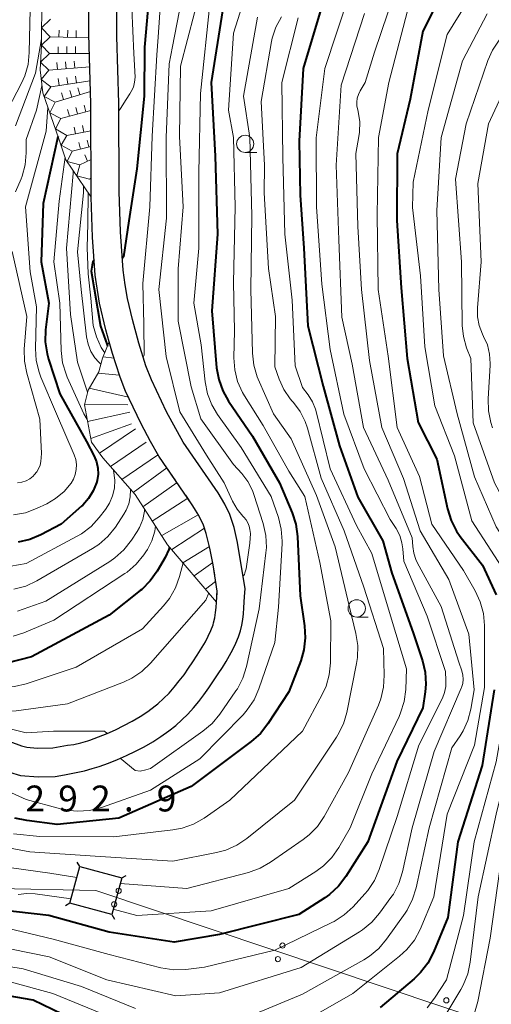
# Model space of a CAD drawing. Units: metres. Extents: x -70000 to -68000, y 22500 to 24000.
# Drawn here: x -69884 to -69816, y 23573 to 23716 of the extents above; entities that cross this region are included whole.
import ezdxf

# ---------------------------------------------------------------- set-up
doc = ezdxf.new("R2010")
doc.units = ezdxf.units.M
for name, color, linetype, lineweight in [('210100_道路縁(街区線)', 7, 'Continuous', 30), ('423500_高塔', 7, 'Continuous', 30), ('423599_高塔ひげ', 7, 'Continuous', 30), ('426500_送電線', 7, 'Continuous', 30), ('633100_広葉樹林', 7, 'Continuous', 13), ('710100_等高線(計曲線)', 7, 'Continuous', 40), ('710200_等高線(主曲線)', 7, 'Continuous', 13), ('720111_土がけ(崩土)上', 7, 'Continuous', 13), ('720112_土がけ(崩土)下', 7, 'Continuous', 13), ('720199_土がけ(崩土)中', 7, 'Continuous', 13), ('721111_岩がけ(上)', 7, 'Continuous', 13), ('721112_岩がけ(下)', 7, 'Continuous', 13), ('721199_岩がけ(作図)', 7, 'Continuous', 13), ('731200_図化機測定による標高点', 7, 'Continuous', 40)]:
    doc.layers.add(name, color=color, linetype=linetype, lineweight=lineweight)
doc.styles.add('Style-WORKING', font='MS Gothic.ttf')

msp = doc.modelspace()

# ---------------------------------------------------------------- linework, layer by layer
at = {"layer": '210100_道路縁(街区線)', "linetype": 'Continuous', "lineweight": 30, "flags": 128}
for points in [[(-69855.37, 23633.28), (-69855.95, 23637.13), (-69856.4, 23639.52), (-69856.93, 23641.64), (-69857.34, 23642.85), (-69858.02, 23644.25), (-69858.96, 23645.82), (-69863.79, 23652.85), (-69865.03, 23655), (-69866.37, 23657.54), (-69868.66, 23662.38), (-69869.44, 23664.44), (-69870.49, 23667.71), (-69870.97, 23669.44), (-69871.45, 23671.17), (-69872.37, 23675.02), (-69872.99, 23679.09), (-69873.4, 23684.56), (-69873.57, 23690.39), (-69873.66, 23703.9), (-69873.92, 23713.99), (-69873.93, 23719.06)], [(-69851.33, 23633.64), (-69852.41, 23640.36), (-69852.92, 23642.54), (-69853.52, 23644.4), (-69854.24, 23645.88), (-69855.23, 23647.52), (-69860.27, 23654.87), (-69862.67, 23659.28), (-69864.88, 23663.89), (-69865.66, 23665.95), (-69866.7, 23669.24), (-69867.63, 23672.67), (-69868.34, 23675.69), (-69868.69, 23677.66), (-69868.97, 23679.81), (-69869.37, 23685.34), (-69869.53, 23691.21), (-69869.61, 23704.02), (-69869.86, 23713.67), (-69869.87, 23718.95)], [(-69877.04, 23610.97), (-69876.1, 23611.1), (-69875.08, 23611.32), (-69874.09, 23611.61), (-69873.77, 23611.72), (-69872.52, 23612.18), (-69871.28, 23612.68), (-69870.05, 23613.22), (-69868.85, 23613.81), (-69867.67, 23614.44), (-69866.52, 23615.13), (-69865.41, 23615.87), (-69864.35, 23616.67), (-69863.97, 23616.97), (-69863.12, 23617.73), (-69862.32, 23618.54), (-69861.57, 23619.39), (-69860.85, 23620.28), (-69860.16, 23621.19), (-69859.5, 23622.13), (-69858.86, 23623.08), (-69858.24, 23624.04), (-69858, 23624.42), (-69857.52, 23625.18), (-69857.07, 23625.97), (-69856.65, 23626.77), (-69856.27, 23627.59), (-69855.96, 23628.43), (-69855.87, 23628.71), (-69855.69, 23629.44), (-69855.58, 23630.19), (-69855.5, 23630.94), (-69855.45, 23631.7), (-69855.42, 23632.46), (-69855.4, 23632.73), (-69855.37, 23633.28)], [(-69874.56, 23607.28), (-69873.43, 23607.58), (-69872.42, 23607.9), (-69871.09, 23608.39), (-69869.77, 23608.92), (-69868.47, 23609.49), (-69867.18, 23610.1), (-69865.92, 23610.76), (-69864.69, 23611.47), (-69863.5, 23612.24), (-69862.35, 23613.06), (-69861.36, 23613.84), (-69860.46, 23614.64), (-69859.6, 23615.49), (-69858.79, 23616.39), (-69858.02, 23617.33), (-69857.28, 23618.29), (-69856.57, 23619.29), (-69855.88, 23620.29), (-69855.21, 23621.31), (-69854.61, 23622.25), (-69854.08, 23623.1), (-69853.56, 23623.97), (-69853.09, 23624.86), (-69852.65, 23625.76), (-69852.27, 23626.69), (-69851.98, 23627.56), (-69851.78, 23628.37), (-69851.64, 23629.19), (-69851.55, 23630.03), (-69851.49, 23630.87), (-69851.44, 23631.71), (-69851.4, 23632.51), (-69851.33, 23633.64)], [(-69885.36, 23611.51), (-69883.66, 23610.89), (-69882.92, 23610.7), (-69881.41, 23610.56), (-69879.16, 23610.6), (-69877.04, 23610.97)], [(-69885.43, 23607.06), (-69883.81, 23606.59), (-69881.26, 23606.4), (-69878.82, 23606.46), (-69877.43, 23606.67), (-69874.56, 23607.28)]]:
    msp.add_lwpolyline(points, dxfattribs=at)
at = {"layer": '423500_高塔', "linetype": 'Continuous', "lineweight": 30, "flags": 128}
msp.add_lwpolyline([(-69869.17, 23591.75), (-69870.61, 23586.43), (-69876.68, 23588.07), (-69875.24, 23593.39), (-69869.17, 23591.75)], dxfattribs=at)
at = {"layer": '423599_高塔ひげ', "linetype": 'Continuous', "lineweight": 30, "flags": 128}
for points in [[(-69875.24, 23593.39), (-69875.61, 23594.04)], [(-69869.17, 23591.75), (-69868.52, 23592.12)], [(-69876.68, 23588.07), (-69877.33, 23587.7)], [(-69870.61, 23586.43), (-69870.24, 23585.78)]]:
    msp.add_lwpolyline(points, dxfattribs=at)
at = {"layer": '426500_送電線', "linetype": 'Continuous', "lineweight": 13, "flags": 128}
msp.add_lwpolyline([(-68000, 22755.29), (-68235.18, 22828.8), (-68458.89, 23131.91), (-68852.07, 23132.98), (-69003.49, 23031.16), (-69208.85, 23048.76), (-69450.27, 23331.62), (-69587.28, 23494.23), (-69872.93, 23589.91), (-70000, 23592.83)], dxfattribs=at)
at = {"layer": '426500_送電線', "linetype": 'Continuous', "lineweight": 13}
for centre in [(-69869.61, 23589.89), (-69870.27, 23587.93), (-69845.9, 23581.95), (-69846.57, 23579.99), (-69822.2, 23574.01)]:
    msp.add_circle(centre, 0.375, dxfattribs=at)
at = {"layer": '633100_広葉樹林', "linetype": 'Continuous', "lineweight": 13}
for p, q in [((-69851.31, 23696.85), (-69849.64, 23696.85)), ((-69835.17, 23629.55), (-69833.5, 23629.55))]:
    msp.add_line(p, q, dxfattribs=at)
for centre in [(-69851.31, 23698.1), (-69835.17, 23630.8)]:
    msp.add_circle(centre, 1.25, dxfattribs=at)
at = {"layer": '710100_等高線(計曲線)', "linetype": 'Continuous', "lineweight": 40, "flags": 128}
for points, elevation in [([(-69820.31, 23725), (-69825.58, 23714.42), (-69827.42, 23704.58), (-69829.33, 23696.67), (-69829.35, 23687), (-69828.74, 23677.26), (-69827.85, 23667), (-69826.29, 23657.71), (-69823.6, 23652.4), (-69822.04, 23645.2), (-69821.52, 23643.54), (-69820.72, 23641.99), (-69820.18, 23641.22), (-69816.96, 23637.04), (-69815.01, 23632.77)], 270), ([(-69839.5, 23720.5), (-69842.92, 23709), (-69843.49, 23698.51), (-69843.33, 23690.67), (-69842.81, 23683), (-69842.24, 23671.76), (-69840.01, 23663), (-69837.67, 23654.33), (-69835, 23646.91), (-69831.39, 23640.61), (-69830.09, 23635.91), (-69827, 23627.28), (-69825.67, 23623.22), (-69825.27, 23621.54), (-69825.18, 23619.82), (-69825.28, 23618.69), (-69825.62, 23616.38), (-69829.37, 23608.63), (-69833.55, 23597), (-69836.75, 23591.94), (-69837.81, 23590.55), (-69839.09, 23589.37), (-69839.79, 23588.87), (-69843.56, 23586.44), (-69855, 23583.53), (-69861.56, 23582.44), (-69871, 23583.89), (-69879.7, 23586.3), (-69887, 23587.11)], 280), ([(-69865.11, 23720.89), (-69865.88, 23712.12), (-69865.94, 23705), (-69867, 23694.5)], 300), ([(-69854.61, 23717.39), (-69856.25, 23707), (-69855.66, 23696.34), (-69855.33, 23685), (-69856.11, 23673.89), (-69855.44, 23665.67), (-69855.14, 23663.95), (-69854.56, 23662.31), (-69853.7, 23660.8), (-69850.23, 23655.77), (-69846.32, 23649), (-69844.5, 23644.65), (-69843.97, 23642.98), (-69843.74, 23641.22), (-69843.37, 23632.63), (-69842.72, 23628.25), (-69842.61, 23626.51), (-69842.81, 23624.78), (-69843.27, 23623.22), (-69845, 23618.7), (-69848.03, 23614.05), (-69849.1, 23612.68), (-69850.42, 23611.5), (-69859.12, 23605), (-69869.61, 23600.39), (-69878.53, 23599.47), (-69882.92, 23600.05), (-69884.62, 23600.42)], 290), ([(-69878.38, 23699.22), (-69878.41, 23699.1), (-69880.56, 23689.44), (-69880.84, 23681), (-69879.73, 23675), (-69880.18, 23671.16), (-69880.23, 23669.42), (-69879.98, 23667.7), (-69879.76, 23666.93), (-69878.13, 23661.87), (-69874.27, 23655), (-69873.17, 23652.86), (-69872.83, 23652.02), (-69872.64, 23651.13)], 310), ([(-69867, 23694.5), (-69868.14, 23686.97), (-69868.89, 23681.72), (-69869.09, 23681.49)], 300), ([(-69873.15, 23681.23), (-69873.36, 23681.02), (-69873.43, 23680.55), (-69873.58, 23679.64), (-69872.26, 23671.68), (-69871.29, 23669), (-69871.23, 23668.81)], 300), ([(-69872.64, 23651.13), (-69872.6, 23650.23), (-69872.73, 23649.33), (-69872.81, 23649), (-69873.29, 23647.81), (-69873.96, 23646.72), (-69874.81, 23645.77), (-69874.97, 23645.61), (-69877.91, 23643), (-69880.86, 23641.46), (-69882.47, 23640.79), (-69884.17, 23640.41)], 310), ([(-69862.35, 23639.32), (-69862.88, 23638.19), (-69864.04, 23636.2), (-69865.04, 23634.78), (-69866.28, 23633.55), (-69866.5, 23633.37), (-69871, 23629.84), (-69882.24, 23623.76), (-69885.78, 23622.87)], 300), ([(-69862.25, 23639.67), (-69862.35, 23639.32)], 300), ([(-69815.29, 23619), (-69817, 23608.04), (-69820.52, 23597), (-69821.98, 23586.02), (-69824.07, 23580.97), (-69824.87, 23579.42), (-69825.94, 23578.04), (-69826.85, 23577.15), (-69831.77, 23573)], 270), ([(-69875, 23570.68), (-69881.97, 23574.03), (-69889, 23575.23), (-69893.83, 23575.68), (-69894.74, 23575.84), (-69895.61, 23576.16), (-69896.02, 23576.38), (-69896.89, 23576.79), (-69897.83, 23577.05), (-69898.2, 23577.1), (-69903, 23577.64)], 270)]:
    msp.add_lwpolyline(points, dxfattribs=dict(at, elevation=elevation))
at = {"layer": '710200_等高線(主曲線)', "linetype": 'Continuous', "lineweight": 13, "flags": 128}
for points, elevation in [([(-69849.56, 23725), (-69853, 23714.13), (-69853.73, 23703), (-69853, 23699), (-69852.77, 23689), (-69853, 23678.02)], 288), ([(-69816.4, 23723.16), (-69822.07, 23713.93), (-69824.85, 23703), (-69827, 23692.55), (-69827.11, 23688.89), (-69825.95, 23679)], 268), ([(-69828.67, 23723), (-69832.61, 23711.39), (-69833.93, 23707), (-69834.67, 23705.8), (-69834.93, 23705.27), (-69835.1, 23704.71), (-69835.16, 23704.13), (-69835.13, 23703.55), (-69835.06, 23703.22), (-69834.96, 23702.8), (-69834.72, 23701.31), (-69834.75, 23699.81), (-69834.84, 23699.18), (-69835.28, 23696.72), (-69835, 23686.14), (-69834.49, 23677), (-69833.31, 23666.69), (-69831.55, 23657), (-69828.39, 23649.61), (-69825.97, 23642.03), (-69821.83, 23635), (-69818.95, 23627.05), (-69818.17, 23619), (-69818.64, 23616.2), (-69819.07, 23614.57), (-69819.77, 23613.04), (-69820.21, 23612.34), (-69821.42, 23610.58), (-69824.71, 23599), (-69826.57, 23590.31), (-69827.08, 23588.65), (-69827.88, 23587.09), (-69828.17, 23586.65), (-69830.84, 23582.86), (-69831.97, 23581.53), (-69833.3, 23580.41), (-69834.13, 23579.89), (-69843, 23574.93), (-69851, 23571.57)], 274), ([(-69857.61, 23721), (-69860.65, 23709.35), (-69860.81, 23699.19), (-69860.3, 23689), (-69861, 23679.99), (-69861, 23672.43), (-69859.11, 23662.89), (-69857.74, 23658.26), (-69853, 23651.65), (-69851.81, 23650.33), (-69850.93, 23649.16), (-69850.27, 23647.86)], 294), ([(-69856.38, 23718.8), (-69857.75, 23705.41), (-69857.99, 23694.01), (-69858, 23683), (-69858.76, 23675), (-69857.68, 23669), (-69857.1, 23663.61), (-69856.76, 23661.9), (-69856.13, 23660.27), (-69855.29, 23658.87), (-69851.89, 23654.11), (-69847.55, 23647), (-69846.51, 23643.97), (-69846.09, 23642.28), (-69845.96, 23640.54), (-69845.98, 23640.18), (-69846.47, 23631), (-69847, 23625.84), (-69849.32, 23619.13), (-69850.02, 23617.53), (-69851, 23616.09), (-69851.62, 23615.39), (-69857.87, 23609), (-69865, 23604.44), (-69872.12, 23601.96), (-69873.81, 23601.54), (-69875.55, 23601.41), (-69877.28, 23601.59), (-69878.05, 23601.77), (-69883, 23603.13), (-69887.18, 23605)], 292), ([(-69836.28, 23719.72), (-69839.79, 23709), (-69841.05, 23698.95), (-69840.99, 23689), (-69840.22, 23677.78), (-69839, 23668.33), (-69837.04, 23658.96), (-69834.11, 23651), (-69830.31, 23643.69), (-69829.46, 23642.35), (-69828.95, 23641.36), (-69828.62, 23640.3), (-69828.5, 23639.41), (-69828.37, 23637.63), (-69825, 23629.67), (-69822.33, 23621.67), (-69822.26, 23620.33), (-69822.29, 23619.46), (-69822.47, 23618.6)], 278), ([(-69882.41, 23717.59), (-69882.54, 23711.36), (-69882.73, 23709.62), (-69883.21, 23707.95), (-69883.68, 23706.91), (-69887, 23700.59)], 318), ([(-69867.69, 23717.76), (-69867.4, 23711.19), (-69867.24, 23707.74), (-69867.3, 23707.03), (-69867.49, 23706.33), (-69867.79, 23705.67), (-69868, 23705.34)], 302), ([(-69863.55, 23718.52), (-69863.9, 23713.56), (-69864.11, 23711), (-69864.79, 23699.21), (-69865.11, 23689), (-69866.11, 23677.89), (-69865.98, 23671.98), (-69865.94, 23667.48), (-69866.06, 23667.21)], 298), ([(-69827.52, 23718.48), (-69830.54, 23707), (-69832.01, 23699), (-69832.2, 23687.8), (-69832.09, 23677), (-69830.64, 23667.36), (-69829.32, 23657), (-69826.08, 23649.92), (-69824.29, 23643), (-69819.73, 23636.27), (-69818.02, 23633.32), (-69817.29, 23631.74), (-69816.83, 23630.06), (-69816.68, 23628.32), (-69816.67, 23619.33), (-69818.15, 23611), (-69822.06, 23601), (-69824, 23589), (-69826.01, 23584.28), (-69826.83, 23582.75), (-69827.91, 23581.38), (-69828.96, 23580.4), (-69835.72, 23575), (-69847, 23568.54)], 272), ([(-69849.53, 23716.47), (-69851.54, 23705), (-69850.63, 23699), (-69850.33, 23687.67), (-69850.47, 23677), (-69850.25, 23667.77), (-69850.06, 23666.04), (-69849.57, 23664.36), (-69849.41, 23663.99), (-69847.22, 23659), (-69844.65, 23655.35), (-69841, 23647.15), (-69838.29, 23639.71), (-69836.23, 23631), (-69835.28, 23627.17), (-69835.02, 23625.44), (-69835.05, 23623.7), (-69835.19, 23622.81), (-69836.61, 23615.72), (-69837.1, 23614.05), (-69837.88, 23612.48), (-69838.09, 23612.16), (-69844.16, 23603), (-69851.06, 23597.45), (-69852.5, 23596.48), (-69854.1, 23595.77), (-69855.45, 23595.41), (-69861.8, 23594.2), (-69873, 23594.88), (-69882.47, 23595.53), (-69889.21, 23596.8)], 286), ([(-69834.05, 23717), (-69837.41, 23706.59), (-69838.15, 23695), (-69837.78, 23684.22), (-69837.3, 23673), (-69835.84, 23666.16), (-69834.18, 23657), (-69830.64, 23649.36), (-69827.15, 23641), (-69827.07, 23639.76), (-69826.93, 23638.8), (-69826.62, 23637.88), (-69826.41, 23637.43), (-69822.94, 23631.06), (-69820.41, 23623), (-69819.97, 23621.73), (-69819.82, 23621.14), (-69819.78, 23620.53), (-69819.84, 23619.93), (-69820.01, 23619.34), (-69820.06, 23619.23), (-69823.95, 23610.05), (-69827.17, 23599), (-69828.56, 23592.62), (-69829.07, 23590.95), (-69829.87, 23589.41), (-69830.22, 23588.9), (-69831.85, 23586.63), (-69832.99, 23585.32), (-69834.34, 23584.21), (-69834.75, 23583.95), (-69843.21, 23578.79), (-69855, 23575.1), (-69861.34, 23574.66), (-69871.31, 23577), (-69879.67, 23580.33), (-69888.01, 23581.99)], 276), ([(-69860.85, 23717.18), (-69861.82, 23712.2), (-69862.32, 23709.68), (-69862.73, 23699), (-69862.68, 23687.32), (-69863.82, 23677), (-69862.73, 23667.27), (-69860.74, 23659.26), (-69856.9, 23653), (-69854.34, 23649), (-69853.13, 23646.31), (-69852.49, 23645.17), (-69851.66, 23644.16), (-69851.5, 23644), (-69851.17, 23643.62), (-69850.91, 23643.19), (-69850.73, 23642.72), (-69850.64, 23642.22), (-69850.55, 23641.63), (-69850.63, 23640.26), (-69851.16, 23636.51), (-69851.34, 23635.96), (-69851.42, 23635.68), (-69851.63, 23635.51)], 296), ([(-69846.07, 23716.52), (-69846.87, 23715.01), (-69847.39, 23713.4), (-69847.49, 23712.91)], 284), ([(-69843.64, 23716.36), (-69846.02, 23707), (-69845.85, 23696.15), (-69845.58, 23685), (-69844.53, 23675.47), (-69844.07, 23665.93), (-69843, 23662.8)], 282), ([(-69816.29, 23716.92), (-69819.87, 23710.13), (-69822.93, 23699), (-69823.56, 23688.44), (-69823.31, 23677), (-69822.59, 23667.41), (-69820.66, 23659), (-69818.15, 23649.85), (-69815, 23642.63), (-69810.45, 23635.55), (-69809.64, 23634.27), (-69809.26, 23633.54), (-69809.01, 23632.74), (-69808.9, 23631.92), (-69808.9, 23631.49), (-69809.21, 23624.79), (-69812.02, 23613), (-69815, 23601), (-69817.62, 23589), (-69818.75, 23579.54), (-69819.1, 23577.83), (-69819.75, 23576.22), (-69820.09, 23575.6), (-69824.19, 23568.74)], 266), ([(-69810.53, 23716.94), (-69813.38, 23714.4), (-69814.57, 23713.14), (-69815.53, 23711.68), (-69816.2, 23710.17), (-69819.33, 23701), (-69820.9, 23693), (-69819.99, 23681), (-69819.89, 23671.8), (-69819.73, 23670.19)], 264), ([(-69880.78, 23713.32), (-69881.66, 23708.34), (-69884.53, 23700.72)], 316), ([(-69847.49, 23712.91), (-69849, 23704.26), (-69848.51, 23695), (-69848.54, 23691), (-69847.95, 23680.05), (-69846.92, 23673.08), (-69847, 23665.79), (-69846.38, 23664.01), (-69845.71, 23662.51), (-69844.78, 23661.14), (-69844.51, 23660.83), (-69844.33, 23660.62), (-69843.36, 23659.32), (-69842.63, 23657.87), (-69842.31, 23656.91), (-69840.31, 23649.69), (-69837, 23642.05), (-69834.14, 23633.86), (-69831.31, 23625), (-69831.2, 23621.12), (-69831.3, 23619.38), (-69831.7, 23617.68), (-69832.04, 23616.8), (-69836.36, 23607), (-69839.87, 23600.67), (-69840.85, 23599.22), (-69842.06, 23597.97), (-69842.9, 23597.32), (-69847.63, 23594.02), (-69849.14, 23593.16), (-69850.83, 23592.55), (-69859.77, 23590.23), (-69869.39, 23590.92)], 284), ([(-69812.03, 23709.73), (-69816.1, 23701), (-69817.66, 23692.34), (-69817.16, 23681), (-69817.69, 23674.34), (-69817.68, 23673.04), (-69817.44, 23671.77), (-69816.99, 23670.55), (-69816.81, 23670.19), (-69816.27, 23668.96), (-69815.95, 23667.65), (-69815.87, 23666.3), (-69815.88, 23666.04), (-69816.16, 23661.16), (-69816.11, 23659.42), (-69815.76, 23657.72), (-69815.51, 23656.98)], 262), ([(-69880.71, 23706.52), (-69881.52, 23703), (-69883, 23698.72), (-69883, 23696.78), (-69883.15, 23695.07)], 314), ([(-69868, 23705.34), (-69868.55, 23704.51), (-69869.36, 23703.21), (-69869.61, 23702.9)], 302), ([(-69879.85, 23703.39), (-69880.08, 23699.92), (-69883.09, 23689), (-69882.44, 23679.56), (-69881.51, 23674.49), (-69881.65, 23668.44), (-69881.54, 23666.7), (-69881.13, 23665.01), (-69880.87, 23664.32), (-69878.63, 23659), (-69876.06, 23653.07), (-69875.83, 23652.37), (-69875.72, 23651.64), (-69875.74, 23650.9), (-69875.89, 23650.18), (-69876.16, 23649.5), (-69876.49, 23648.94), (-69877.52, 23647.73), (-69878.75, 23646.71), (-69880.02, 23645.97), (-69881.48, 23645.28), (-69883.11, 23644.66), (-69884.83, 23644.35)], 312), ([(-69877.36, 23696.18), (-69878.21, 23689.79), (-69878.98, 23681), (-69878.12, 23675), (-69877.93, 23668.14), (-69877.73, 23666.4), (-69877.23, 23664.73), (-69877.05, 23664.29), (-69874.65, 23659), (-69874.16, 23658.18)], 308), ([(-69883.15, 23695.07), (-69883.59, 23693.42), (-69883.74, 23693.03), (-69884.52, 23691.14)], 314), ([(-69876.21, 23694.3), (-69876.21, 23693.79), (-69877.15, 23683), (-69876.6, 23673.4), (-69875.55, 23666.45), (-69874.11, 23662.15)], 306), ([(-69874.68, 23692.04), (-69874.69, 23691), (-69875.56, 23682.44), (-69875.02, 23676.98), (-69874.25, 23670.13), (-69874.03, 23669.06), (-69873.63, 23668.04), (-69873.06, 23667.11), (-69872.5, 23666.45), (-69872.21, 23666.16), (-69872.2, 23666.14)], 304), ([(-69874.05, 23691.1), (-69874.07, 23686.5), (-69874.16, 23683.08), (-69874.04, 23679.27), (-69873.65, 23675.75), (-69873.44, 23673.46), (-69873.29, 23671.78), (-69872.84, 23670.15), (-69872.13, 23668.62), (-69871.84, 23668.16), (-69871.63, 23667.83)], 302), ([(-69885, 23682.52), (-69882.92, 23673.08), (-69883.27, 23668.38), (-69883.24, 23666.63), (-69882.91, 23664.89), (-69881, 23658.21), (-69880.76, 23653.24), (-69880.88, 23652.1), (-69880.99, 23651.56), (-69881.19, 23651.04), (-69881.47, 23650.56), (-69881.82, 23650.16), (-69882, 23649.98), (-69882.48, 23649.59), (-69883.02, 23649.28), (-69883.61, 23649.07), (-69884.23, 23648.97)], 314), ([(-69825.95, 23679), (-69825.32, 23668.68), (-69823.87, 23660.13), (-69821, 23652.9), (-69818.52, 23643.48), (-69813.03, 23635), (-69811.9, 23632.04), (-69811.42, 23630.36), (-69811.24, 23628.63), (-69811.37, 23626.89), (-69811.5, 23626.22), (-69813.17, 23619), (-69815, 23608.55), (-69818.2, 23597), (-69819.71, 23586.29), (-69822.19, 23577), (-69823.9, 23574.33), (-69824.97, 23572.95)], 268), ([(-69853, 23678.02), (-69852.85, 23671), (-69852.93, 23667.12), (-69852.82, 23665.38), (-69852.41, 23663.69), (-69851.7, 23662.09), (-69851.4, 23661.58), (-69848.71, 23657.29), (-69845, 23650.7), (-69842.67, 23647), (-69840.53, 23637.47), (-69838.91, 23629), (-69838.97, 23622.92), (-69839.14, 23621.18), (-69839.61, 23619.51), (-69840.16, 23618.3), (-69843, 23613), (-69853.52, 23603), (-69857.26, 23600.41), (-69858.78, 23599.55), (-69860.42, 23598.97), (-69861.78, 23598.71), (-69870.29, 23597.71), (-69881, 23597.74), (-69884.82, 23598.14)], 288), ([(-69819.73, 23670.19), (-69819.27, 23668.56), (-69818.67, 23667), (-69818.31, 23657.69), (-69815.23, 23649), (-69811.66, 23642.34), (-69808.08, 23637.14), (-69807.22, 23635.62), (-69806.63, 23633.98), (-69806.57, 23633.72), (-69806.3, 23632.55), (-69806.06, 23630.83), (-69806.12, 23629.08), (-69806.33, 23627.93), (-69808.51, 23619), (-69809.55, 23611), (-69813, 23599.67), (-69814.46, 23593), (-69815.87, 23583), (-69817.66, 23573.83), (-69818.15, 23572.16)], 264), ([(-69843, 23662.8), (-69842.18, 23661.72), (-69841.57, 23660.74), (-69841.14, 23659.67), (-69841.04, 23659.31), (-69839, 23651), (-69835.21, 23642.79), (-69833, 23638.73), (-69830.27, 23629.73), (-69827.97, 23622.03), (-69828.08, 23619.05), (-69828.3, 23617.32), (-69828.82, 23615.66), (-69829.04, 23615.15), (-69833, 23606.82), (-69836.13, 23599), (-69837.77, 23596.15), (-69838.77, 23594.73), (-69840, 23593.49), (-69841.09, 23592.69), (-69845, 23590.22), (-69856.21, 23587), (-69867, 23586.31), (-69870.4, 23587.22)], 282), ([(-69870.37, 23650.88), (-69870.34, 23650.78), (-69870.18, 23649.37), (-69870.24, 23648.23), (-69870.49, 23647.11), (-69870.93, 23646.06), (-69871.53, 23645.13), (-69872.43, 23643.96), (-69873.61, 23642.67), (-69875, 23641.61), (-69875.62, 23641.25), (-69883, 23637.28), (-69885.21, 23636.93)], 308), ([(-69867.91, 23648.05), (-69867.89, 23647.96), (-69867.93, 23646.95), (-69868.14, 23645.96), (-69868.51, 23645.02), (-69868.85, 23644.44), (-69870.07, 23642.59), (-69871.16, 23641.23), (-69872.46, 23640.07), (-69873.39, 23639.46), (-69881.45, 23634.77), (-69883.03, 23634.03), (-69884.76, 23633.57)], 306), ([(-69850.27, 23647.86), (-69850.07, 23647.31), (-69848.71, 23643.08), (-69848.32, 23641.38), (-69848.24, 23639.64), (-69848.3, 23638.83), (-69849.27, 23630.73), (-69851.12, 23622.37), (-69851.64, 23620.71), (-69852.44, 23619.16), (-69852.65, 23618.85), (-69854.98, 23615.47), (-69856.09, 23614.13), (-69857.42, 23612.99), (-69865, 23607.62), (-69865.7, 23607.42), (-69866.48, 23607.21), (-69867.23, 23607.31), (-69869.39, 23609.09)], 294), ([(-69865.86, 23645.15), (-69865.88, 23644.88), (-69866.14, 23643.66), (-69866.62, 23642.51), (-69866.96, 23641.93)], 304), ([(-69866.96, 23641.93), (-69867.78, 23640.66), (-69868.85, 23639.28), (-69870.15, 23638.11), (-69870.9, 23637.59), (-69880.15, 23631.85), (-69884.26, 23630.38)], 304), ([(-69864.3, 23642.74), (-69864.39, 23642.01), (-69864.8, 23640.61)], 302), ([(-69864.8, 23640.61), (-69865.46, 23639.31), (-69865.68, 23638.97), (-69865.96, 23638.56), (-69867.06, 23637.21), (-69868.39, 23636.07), (-69868.71, 23635.85), (-69879, 23629.07), (-69883.34, 23627.25), (-69884.89, 23626.76)], 302), ([(-69860.29, 23637.38), (-69860.8, 23635.41), (-69861.39, 23633.77), (-69862.25, 23632.25), (-69863.11, 23631.16), (-69866.15, 23627.85), (-69875.74, 23622.26), (-69882.99, 23619.88), (-69884.69, 23619.48), (-69886.43, 23619.39), (-69887.1, 23619.43), (-69887.63, 23619.48), (-69889.21, 23619.78)], 298), ([(-69856.59, 23633.04), (-69857, 23632), (-69865, 23622.85), (-69866.25, 23621.64), (-69867.7, 23620.67), (-69868.89, 23620.11), (-69877, 23616.95), (-69884.43, 23615.98), (-69886.18, 23615.91), (-69888.05, 23616.17), (-69888.9, 23616.37)], 296), ([(-69822.47, 23618.6), (-69822.78, 23617.81), (-69826.18, 23611), (-69829.34, 23600.66), (-69831.91, 23592.99), (-69832.6, 23591.39), (-69833.56, 23589.94), (-69833.98, 23589.45), (-69835.69, 23587.56), (-69836.97, 23586.38), (-69838.43, 23585.43), (-69838.76, 23585.27), (-69847, 23581.29), (-69857.2, 23578.8), (-69859.89, 23578.49), (-69861.63, 23578.44), (-69863.51, 23578.74), (-69871, 23580.65), (-69879.11, 23582.89), (-69888, 23585)], 278), ([(-69879.04, 23613), (-69883, 23612.76), (-69887.12, 23613.8)], 294), ([(-69871.26, 23612.69), (-69871.68, 23613.02), (-69876.5, 23613), (-69879.04, 23613)], 294), ([(-69875.66, 23591.82), (-69879.57, 23592.43), (-69889, 23593.76)], 284), ([(-69876.51, 23588.71), (-69881.68, 23589.43), (-69882.92, 23589.49), (-69884.14, 23589.34)], 282), ([(-69867.17, 23572.83), (-69875, 23576.01), (-69883.43, 23578.57), (-69890.29, 23579.71), (-69899.11, 23581)], 274), ([(-69871.93, 23572.07), (-69879.13, 23575), (-69885.3, 23576.7)], 272)]:
    msp.add_lwpolyline(points, dxfattribs=dict(at, elevation=elevation))
at = {"layer": '720111_土がけ(崩土)上', "linetype": 'Continuous', "lineweight": 13, "flags": 128}
msp.add_lwpolyline([(-69855.45, 23631.7), (-69862.53, 23640), (-69867.25, 23647.3), (-69871.89, 23652.63), (-69873.53, 23654.86), (-69874.56, 23660.28), (-69874.04, 23662.42), (-69872.49, 23665.07), (-69871.95, 23667.04), (-69870.97, 23669.44)], dxfattribs=at)
at = {"layer": '720112_土がけ(崩土)下', "linetype": 'Continuous', "lineweight": 13}
for p, q in [((-69867.56, 23660.06), (-69866.49, 23657.8)), ((-69862.74, 23651.32), (-69861.32, 23649.26)), ((-69855.38, 23633.12), (-69855.45, 23631.7))]:
    msp.add_line(p, q, dxfattribs=at)
at = {"layer": '720112_土がけ(崩土)下', "linetype": 'Continuous', "lineweight": 13, "flags": 128}
for points in [[(-69870.97, 23669.44), (-69870.49, 23667.71), (-69870.27, 23667.04)], [(-69869.51, 23664.66), (-69869.44, 23664.44), (-69868.66, 23662.38), (-69868.63, 23662.32)], [(-69865.34, 23655.58), (-69865.03, 23655), (-69864.11, 23653.4)], [(-69859.91, 23647.2), (-69858.96, 23645.82), (-69858.53, 23645.11)], [(-69857.37, 23642.9), (-69857.34, 23642.85), (-69856.93, 23641.64), (-69856.65, 23640.51)], [(-69856.13, 23638.06), (-69855.95, 23637.13), (-69855.72, 23635.6)]]:
    msp.add_lwpolyline(points, dxfattribs=at)
at = {"layer": '720199_土がけ(崩土)中', "linetype": 'Continuous', "lineweight": 13, "flags": 128}
for points in [[(-69871.86, 23667.26), (-69870.28, 23667.05)], [(-69872.6, 23664.88), (-69869.5, 23664.61)], [(-69873.87, 23662.72), (-69868.2, 23661.41)], [(-69874.55, 23660.33), (-69868.3, 23660.3)], [(-69874.1, 23657.87), (-69868, 23659.24)], [(-69873.63, 23655.42), (-69867.76, 23657.56)], [(-69872.38, 23653.3), (-69867.2, 23656.79)], [(-69870.8, 23651.37), (-69865.63, 23654.89)], [(-69869.16, 23649.48), (-69863.99, 23653)], [(-69867.51, 23647.6), (-69862.64, 23651.18)], [(-69866.11, 23645.53), (-69861.17, 23649.04)], [(-69864.75, 23643.43), (-69859.6, 23646.75)], [(-69863.39, 23641.34), (-69858.09, 23644.37)], [(-69861.94, 23639.31), (-69857.2, 23642.42)], [(-69860.32, 23637.41), (-69856.46, 23639.78)], [(-69858.69, 23635.5), (-69856.01, 23637.43)], [(-69857.07, 23633.6), (-69855.58, 23634.71)]]:
    msp.add_lwpolyline(points, dxfattribs=at)
at = {"layer": '721111_岩がけ(上)', "linetype": 'Continuous', "lineweight": 13, "flags": 128}
msp.add_lwpolyline([(-69873.57, 23690.39), (-69877.24, 23695.81), (-69878.25, 23698.85), (-69880.6, 23705.5), (-69880.98, 23708.85), (-69880.79, 23712.4), (-69880.72, 23719.3), (-69879.84, 23722.02), (-69877.67, 23727.99), (-69876.87, 23729.27), (-69873.88, 23730.81), (-69872.9, 23731.02)], dxfattribs=at)
at = {"layer": '721112_岩がけ(下)', "linetype": 'Continuous', "lineweight": 13}
for p, q in [((-69873.85, 23711.07), (-69873.78, 23708.57)), ((-69873.64, 23701.07), (-69873.62, 23698.57)), ((-69873.61, 23696.08), (-69873.59, 23693.58)), ((-69873.57, 23691.08), (-69873.57, 23690.39))]:
    msp.add_line(p, q, dxfattribs=at)
at = {"layer": '721112_岩がけ(下)', "linetype": 'Continuous', "lineweight": 13, "flags": 128}
for points in [[(-69873.92, 23716.07), (-69873.92, 23713.99), (-69873.91, 23713.57)], [(-69873.72, 23706.07), (-69873.66, 23703.9), (-69873.66, 23703.57)]]:
    msp.add_lwpolyline(points, dxfattribs=at)
at = {"layer": '721199_岩がけ(作図)', "linetype": 'Continuous', "lineweight": 13, "flags": 128}
for points in [[(-69879.53, 23713.63), (-69880.76, 23714.92), (-69879.5, 23716.16)], [(-69878.28, 23713.59), (-69878.24, 23714.59)], [(-69877.03, 23713.55), (-69876.99, 23714.55)], [(-69875.78, 23713.51), (-69875.75, 23714.51)], [(-69879.6, 23711.18), (-69880.79, 23712.42), (-69879.53, 23713.63)], [(-69879.53, 23713.63), (-69873.91, 23713.45)], [(-69878.35, 23711.18), (-69878.36, 23712.18)], [(-69877.1, 23711.19), (-69877.11, 23712.19)], [(-69875.85, 23711.2), (-69875.86, 23712.2)], [(-69879.71, 23708.78), (-69880.92, 23709.92), (-69879.6, 23711.18)], [(-69879.6, 23711.18), (-69873.85, 23711.21)], [(-69879.44, 23706.37), (-69880.81, 23707.43), (-69879.71, 23708.78)], [(-69879.71, 23708.78), (-69873.8, 23709.28)], [(-69878.46, 23708.89), (-69878.55, 23709.88)], [(-69877.22, 23708.99), (-69877.3, 23709.99)], [(-69875.97, 23709.1), (-69876.06, 23710.09)], [(-69878.2, 23706.56), (-69878.35, 23707.55)], [(-69876.97, 23706.74), (-69877.11, 23707.73)], [(-69875.73, 23706.92), (-69875.88, 23707.91)], [(-69878.8, 23704.16), (-69880.41, 23704.97), (-69879.44, 23706.37)], [(-69879.44, 23706.37), (-69873.75, 23707.22)], [(-69875.21, 23705.25), (-69875.5, 23706.2)], [(-69878.8, 23704.16), (-69873.71, 23705.7)], [(-69877.6, 23704.52), (-69877.89, 23705.48)], [(-69876.41, 23704.88), (-69876.7, 23705.84)], [(-69877.96, 23701.77), (-69879.58, 23702.62), (-69878.8, 23704.16)], [(-69876.75, 23702.1), (-69877.02, 23703.06)], [(-69875.55, 23702.43), (-69875.81, 23703.39)], [(-69874.34, 23702.76), (-69874.61, 23703.72)], [(-69877.11, 23699.32), (-69878.75, 23700.26), (-69877.96, 23701.77)], [(-69877.96, 23701.77), (-69873.66, 23702.95)], [(-69875.88, 23699.56), (-69876.07, 23700.54)], [(-69874.65, 23699.79), (-69874.84, 23700.78)], [(-69876.33, 23697.02), (-69877.93, 23697.9), (-69877.11, 23699.32)], [(-69877.11, 23699.32), (-69873.64, 23699.99)], [(-69876.33, 23697.02), (-69873.62, 23697.72)], [(-69875.12, 23697.33), (-69875.37, 23698.3)], [(-69873.91, 23697.65), (-69874.16, 23698.62)], [(-69875.24, 23695.06), (-69877.07, 23695.56), (-69876.33, 23697.02)], [(-69874.11, 23695.59), (-69874.53, 23696.49)], [(-69873.84, 23692.99), (-69875.67, 23693.49), (-69875.24, 23695.06)], [(-69875.24, 23695.06), (-69873.61, 23695.83)], [(-69873.84, 23692.99), (-69873.59, 23693.11)]]:
    msp.add_lwpolyline(points, dxfattribs=at)

# ---------------------------------------------------------------- texts
at = {"layer": '731200_図化機測定による標高点', "linetype": 'Continuous', "lineweight": 40, "style": 'Style-WORKING'}
for s, p in [('2', (-69883.11, 23601.38, -10)), ('9', (-69878.36, 23601.38, -10)), ('2', (-69873.61, 23601.38, -10)), ('9', (-69864.11, 23601.38, -10)), ('.', (-69868.86, 23601.38, -10))]:
    msp.add_text(s, height=3.75, dxfattribs=at).set_placement(p)

doc.saveas('drawing.dxf')
